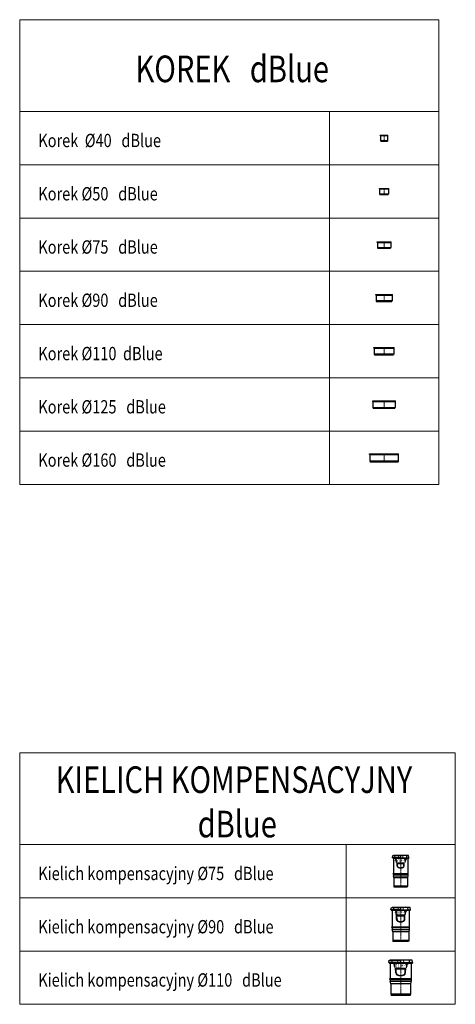
# Model space of a CAD drawing. Units: millimetres. Extents: x 19998 to 41430, y -1319 to 15998.
# Drawn here: x 38492 to 40945, y 10453 to 15998 of the extents above; entities that cross this region are included whole.
import ezdxf

# ---------------------------------------------------------------- set-up
doc = ezdxf.new("R2010")
doc.units = ezdxf.units.MM
doc.header["$LTSCALE"] = 0.4
doc.linetypes.add('ACAD_ISO10W100', pattern=[18, 12, -3, 0, -3])
for name, color, linetype, lineweight in [('OPIS', 7, 'Continuous', 9), ('POLIphon CIENKA', 7, 'Continuous', 9), ('POLIphon GRUBA', 7, 'Continuous', 30), ('POLIphon KROPKOWA', 2, 'ACAD_ISO10W100', 9), ('POLIphon LOGO', 7, 'Continuous', 25), ('TABELA', 7, 'Continuous', 9)]:
    doc.layers.add(name, color=color, linetype=linetype, lineweight=lineweight)
doc.styles.add('LOGO', font='ARLRDBD.TTF')
doc.styles.add('Napisy', font='txt', dxfattribs={"width": 0.9})

# ---------------------------------------------------------------- blocks, each defined once
blk = doc.blocks.new('POLIphon - Korek 50')
at = {"layer": 'POLIphon GRUBA'}
for p, q in [((-26.5, 2), (26.5, 2)), ((-26.5, 0), (-26.5, 2)), ((-26.5, 0), (26.5, 0)), ((-25.1, 0), (-25.1, -28)), ((25.1, 0), (25.1, -28)), ((26.5, 0), (26.5, 2)), ((-25.1, -28), (25.1, -28)), ((-25.1, -28), (-23.7, -32)), ((-23.7, -32), (23.7, -32)), ((25.1, -28), (23.7, -32))]:
    blk.add_line(p, q, dxfattribs=at)
at = {"layer": 'POLIphon KROPKOWA'}
blk.add_line((0, 2), (0, -32), dxfattribs=at)
blk = doc.blocks.new('POLIphon - Korek')
at = {"layer": 'POLIphon GRUBA'}
for p, q in [((-21.5, 2), (21.5, 2)), ((-21.5, 0), (-21.5, 2)), ((-21.5, 0), (21.5, 0)), ((-20.1, 0), (-20.1, -28)), ((20.1, 0), (20.1, -28)), ((21.5, 0), (21.5, 2)), ((-20.1, -28), (20.1, -28)), ((-20.1, -28), (-18.7, -32)), ((-18.7, -32), (18.7, -32)), ((20.1, -28), (18.7, -32))]:
    blk.add_line(p, q, dxfattribs=at)
at = {"layer": 'POLIphon KROPKOWA'}
blk.add_line((0, 2), (0, -32), dxfattribs=at)
blk = doc.blocks.new('POLIphon - Korek 40')
at = {"layer": 'POLIphon CIENKA'}
blk.add_blockref('POLIphon - Korek', (0, 0), dxfattribs=at)
blk = doc.blocks.new('POLIphon - Korek 75')
at = {"layer": 'POLIphon GRUBA'}
for p, q in [((-39, 2.6), (40, 2.6)), ((-39, 0), (-39, 2.6)), ((-39, 0), (40, 0)), ((-37.6, 0), (-37.6, -29)), ((37.6, 0), (37.6, -29)), ((40, 0), (40, 2.6)), ((-37.6, -29), (37.6, -29)), ((-37.6, -29), (-36.2, -33)), ((-36.2, -33), (36.2, -33)), ((37.6, -29), (36.2, -33))]:
    blk.add_line(p, q, dxfattribs=at)
at = {"layer": 'POLIphon KROPKOWA'}
blk.add_line((0, 2.1), (0, -33), dxfattribs=at)
blk = doc.blocks.new('POLIphon - Korek 90')
at = {"layer": 'POLIphon GRUBA'}
for p, q in [((-47, 3), (47, 3)), ((-47, 0), (-47, 3)), ((-47, 0), (47, 0)), ((-45.1, 0), (-45.1, -31)), ((45.1, 0), (45.1, -31)), ((47, 0), (47, 3)), ((-45.1, -31), (45.1, -31)), ((-45.1, -31), (-43.7, -36)), ((-43.7, -36), (43.7, -36)), ((45.1, -31), (43.7, -36))]:
    blk.add_line(p, q, dxfattribs=at)
at = {"layer": 'POLIphon KROPKOWA'}
blk.add_line((0, 3), (0, -36), dxfattribs=at)
blk = doc.blocks.new('POLIphon - Korek 110')
at = {"layer": 'POLIphon GRUBA'}
for p, q in [((-57, 3.7), (57, 3.7)), ((-57, 0), (-57, 3.7)), ((-57, 0), (57, 0)), ((-55.1, 0), (-55.1, -32)), ((55.1, 0), (55.1, -32)), ((57, 0), (57, 3.7)), ((-55.1, -32), (55.1, -32)), ((-55.1, -32), (-53.7, -37)), ((-53.7, -37), (53.7, -37)), ((55.1, -32), (53.7, -37))]:
    blk.add_line(p, q, dxfattribs=at)
at = {"layer": 'POLIphon KROPKOWA'}
blk.add_line((0, 3.7), (0, -37), dxfattribs=at)
blk = doc.blocks.new('POLIphon - Korek 125')
at = {"layer": 'POLIphon GRUBA'}
for p, q in [((-64.2, 4.2), (64.2, 4.2)), ((-64.2, 0), (-64.2, 4.2)), ((-64.2, 0), (64.2, 0)), ((-62.6, 0), (-62.6, -33)), ((62.6, 0), (62.6, -33)), ((64.2, 0), (64.2, 4.2)), ((-62.6, -33), (62.6, -33)), ((-62.6, -33), (-61.2, -38)), ((-61.2, -38), (61.2, -38)), ((62.6, -33), (61.2, -38))]:
    blk.add_line(p, q, dxfattribs=at)
at = {"layer": 'POLIphon KROPKOWA'}
blk.add_line((0, 4.2), (0, -38), dxfattribs=at)
blk = doc.blocks.new('POLIphon - Korek 160')
at = {"layer": 'POLIphon GRUBA'}
for p, q in [((-82, 5.2), (82, 5.2)), ((-82, 0), (-82, 5.2)), ((-82, 0), (82, 0)), ((-80.1, 0), (-80.1, -35)), ((80.1, 0), (80.1, -35)), ((82, 0), (82, 5.2)), ((-80.1, -35), (80.1, -35)), ((-80.1, -35), (-78.7, -40)), ((-78.7, -40), (78.7, -40)), ((80.1, -35), (78.7, -40))]:
    blk.add_line(p, q, dxfattribs=at)
at = {"layer": 'POLIphon KROPKOWA'}
blk.add_line((0, 5.2), (0, -40), dxfattribs=at)
blk = doc.blocks.new('POLIphon - Mufa długa 75')
blk.add_line((37.7, -16.3), (-37.7, -16.3))
at = {"layer": 'POLIphon CIENKA'}
for p, q in [((-33.7, -1.5), (-34.6, -13.9)), ((-32.1, -1.5), (-33, -13.9)), ((-11.6, -1.5), (-12, -13.9)), ((-1, -1.5), (-1, -13.9)), ((1, -1.5), (1, -13.9)), ((11.6, -1.5), (12, -13.9)), ((32.1, -1.5), (33, -13.9)), ((33.7, -1.5), (34.6, -13.9))]:
    blk.add_line(p, q, dxfattribs=at)
at = {"layer": 'POLIphon GRUBA'}
for p, q in [((-40, 0), (40, 0)), ((-40, 0), (-40, -1.5)), ((-40, 0), (-40, -1.5)), ((-40, 0), (40, 0)), ((40, 0), (40, -1.5)), ((-45.6, -13.9), (-43.9, -1.5)), ((0, -13.9), (-45.6, -13.9)), ((-45, -14.3), (45, -14.3)), ((-45, -14.3), (-45, -16.3)), ((-45, -16.3), (45, -16.3)), ((-43.9, -1.5), (0, -1.5)), ((-40, -13.9), (-40, -14.3)), ((-40, -18.3), (-40, -101.9)), ((-19.2, -61), (-19.9, -41.8)), ((-19.9, -41.8), (-17.9, -41.8)), ((-19.9, -41.8), (19.9, -41.8)), ((-17.2, -60.9), (-17.8, -46.1)), ((-17.8, -46.1), (17.8, -46.1)), ((43.9, -1.5), (0, -1.5)), ((0, -13.9), (45.6, -13.9)), ((17.2, -60.9), (17.8, -46.1)), ((17.9, -41.8), (19.9, -41.8)), ((19.2, -61), (19.9, -41.8)), ((40, -13.9), (40, -14.3)), ((40, -18.3), (40, -101.9)), ((45.6, -13.9), (43.9, -1.5)), ((45, -14.3), (45, -16.3)), ((-42, -101.9), (42, -101.9)), ((-42, -105.9), (-42, -101.9)), ((-42, -105.9), (42, -105.9)), ((-40, -105.9), (-40, -115.9)), ((40, -105.9), (40, -115.9)), ((42, -105.9), (42, -101.9)), ((-37.7, -127), (-40, -115.9)), ((-40, -115.9), (40, -115.9)), ((-37.7, -127), (-37.7, -174.2)), ((37.7, -127), (-37.7, -127)), ((40, -115.9), (37.7, -127)), ((37.7, -127), (37.7, -174.2)), ((37.7, -174.2), (-37.7, -174.2)), ((-37.7, -174.2), (-36.2, -179)), ((36.2, -179), (-36.2, -179)), ((37.7, -174.2), (36.2, -179))]:
    blk.add_line(p, q, dxfattribs=at)
for centre, radius, start, end in [((-42, -18.3), 2.03, 0, 90), ((42, -18.3), 2.03, 90, 180), ((-10.2, -60.5), 9, 183.5763, 239.3461), ((-10.2, -60.5), 7, 183.5763, 239.3461), ((0, -43.2), 29.1, 239.3461, 300.6539), ((0, -43.2), 27.1, 239.3461, 300.6539), ((10.2, -60.5), 7, 300.6539, 356.4237), ((10.2, -60.5), 9, 300.6539, 356.4237)]:
    blk.add_arc(centre, radius, start, end, dxfattribs=at)
at = {"layer": 'POLIphon KROPKOWA'}
blk.add_line((0, 0), (0, -179), dxfattribs=at)
at = {"layer": 'POLIphon LOGO'}
for p, q in [((-22.7, -30.8), (-28.5, -30.8)), ((22.7, -30.8), (28.5, -30.8))]:
    blk.add_line(p, q, dxfattribs=at)
for points in [[(-23, -21.4), (-30.1, -21.4), (-30.1, -23.7), (-23, -23.7)], [(-22.7, -30.8), (-28.9, -30.8), (-28.9, -29.3), (-22.7, -29.3)], [(-22.4, -38), (-26.6, -38), (-26.6, -36.9), (-22.4, -36.9)], [(22.4, -38), (26.6, -38), (26.6, -36.9), (22.4, -36.9)], [(22.7, -30.8), (28.9, -30.8), (28.9, -29.3), (22.7, -29.3)], [(23, -21.4), (30.1, -21.4), (30.1, -23.7), (23, -23.7)]]:
    blk.add_lwpolyline(points, close=True, dxfattribs=at)
at = {"layer": 'POLIphon LOGO', "attachment_point": 1, "style": 'Napisy'}
for s, insert, char_height, width, line_spacing_factor in [('{\\W0.8;75}', (-21.9, -19.8), 18.71, 249.743, 0.7), ('{\\W0.6;\\T0.9;PP-MD}', (1.5, -25.3), 8.1, 237.851, 0.6)]:
    blk.add_mtext(s, dxfattribs=dict(at, insert=insert, char_height=char_height, width=width, line_spacing_factor=line_spacing_factor))
blk = doc.blocks.new('POLIphon - Mufa długa 90')
at = {"layer": 'POLIphon CIENKA'}
for p, q in [((-40.3, -1.8), (-41.4, -13.5)), ((-38.4, -1.8), (-39.5, -13.5)), ((-13.9, -1.8), (-14.4, -13.5)), ((-1.2, -1.8), (-1.2, -13.5)), ((1.2, -1.8), (1.2, -13.5)), ((13.9, -1.8), (14.4, -13.5)), ((38.4, -1.8), (39.5, -13.5)), ((40.3, -1.8), (41.4, -13.5))]:
    blk.add_line(p, q, dxfattribs=at)
at = {"layer": 'POLIphon GRUBA'}
for p, q in [((-47.9, 0), (-47.9, -1.8)), ((-47.9, 0), (-47.9, -1.8)), ((-47.9, 0), (47.9, 0)), ((47.9, 0), (47.9, -1.8)), ((-54.6, -13.5), (-52.5, -1.8)), ((0, -13.5), (-54.6, -13.5)), ((-53.9, -13.9), (53.9, -13.9)), ((-53.9, -13.9), (-53.9, -16.3)), ((-53.9, -16.3), (53.9, -16.3)), ((-52.5, -1.8), (0, -1.8)), ((-47.9, -13.5), (-47.9, -13.9)), ((-47.9, -19.3), (-47.9, -110.7)), ((-47.9, -19.3), (-47.9, -110.7)), ((-23, -69.8), (-23.9, -42.3)), ((-23.9, -42.3), (-21.5, -42.3)), ((-23.9, -42.3), (23.9, -42.3)), ((-20.7, -69.7), (-21.4, -47.4)), ((-21.4, -47.4), (21.4, -47.4)), ((52.5, -1.8), (0, -1.8)), ((0, -13.5), (54.6, -13.5)), ((20.7, -69.7), (21.4, -47.4)), ((21.5, -42.3), (23.9, -42.3)), ((23, -69.8), (23.9, -42.3)), ((47.9, -13.5), (47.9, -13.9)), ((47.9, -19.3), (47.9, -110.7)), ((54.6, -13.5), (52.5, -1.8)), ((53.9, -13.9), (53.9, -16.3)), ((-49.8, -110.7), (49.8, -110.7)), ((-49.8, -114.7), (-49.8, -110.7)), ((49.8, -114.7), (49.8, -110.7)), ((-49.8, -114.7), (49.8, -114.7)), ((-47.9, -114.7), (-47.9, -124.7)), ((-47.9, -114.7), (-47.9, -124.7)), ((-45.1, -138), (-47.9, -124.7)), ((-47.9, -124.7), (47.9, -124.7)), ((-45.1, -138), (-45.1, -187.8)), ((45.1, -138), (-45.1, -138)), ((47.9, -124.7), (45.1, -138)), ((45.1, -138), (45.1, -187.8)), ((47.9, -114.7), (47.9, -124.7)), ((45.1, -187.8), (-45.1, -187.8)), ((-45.1, -187.8), (-43.7, -193)), ((43.7, -193), (-43.7, -193)), ((45.1, -187.8), (43.7, -193))]:
    blk.add_line(p, q, dxfattribs=at)
for centre, radius, start, end in [((-50.9, -19.3), 3, 0, 90), ((50.9, -19.3), 3, 90, 180), ((-12.3, -69.1), 10.8, 183.5763, 239.3461), ((-12.3, -69.1), 8.4, 183.5763, 239.3461), ((0, -48.4), 34.9, 239.3461, 300.6539), ((0, -48.4), 32.5, 239.3461, 300.6539), ((12.3, -69.1), 8.4, 300.6539, 356.4237), ((12.3, -69.1), 10.8, 300.6539, 356.4237)]:
    blk.add_arc(centre, radius, start, end, dxfattribs=at)
at = {"layer": 'POLIphon KROPKOWA'}
blk.add_line((0, 0), (0, -193), dxfattribs=at)
at = {"layer": 'POLIphon LOGO'}
for p, q in [((-22.7, -30.9), (-28.5, -30.9)), ((22.7, -30.9), (28.5, -30.9))]:
    blk.add_line(p, q, dxfattribs=at)
for points in [[(-23, -21.4), (-30.1, -21.4), (-30.1, -23.8), (-23, -23.8)], [(-22.7, -30.9), (-28.9, -30.9), (-28.9, -29.3), (-22.7, -29.3)], [(-22.4, -38), (-26.6, -38), (-26.6, -36.9), (-22.4, -36.9)], [(22.4, -38), (26.6, -38), (26.6, -36.9), (22.4, -36.9)], [(22.7, -30.9), (28.9, -30.9), (28.9, -29.3), (22.7, -29.3)], [(23, -21.4), (30.1, -21.4), (30.1, -23.8), (23, -23.8)]]:
    blk.add_lwpolyline(points, close=True, dxfattribs=at)
at = {"layer": 'POLIphon LOGO', "attachment_point": 1, "style": 'Napisy'}
for s, insert, char_height, width, line_spacing_factor in [('{\\W0.8;90}', (-21.9, -19.8), 18.71, 249.743, 0.7), ('{\\W0.6;\\T0.9;PP-MD}', (1.5, -24.9), 8.1, 237.851, 0.6)]:
    blk.add_mtext(s, dxfattribs=dict(at, insert=insert, char_height=char_height, width=width, line_spacing_factor=line_spacing_factor))
blk = doc.blocks.new('POLIphon - Mufa długa 110')
blk.add_line((55.1, -18), (-55.1, -18))
at = {"layer": 'POLIphon CIENKA'}
for p, q in [((-49.4, -2.2), (-50.7, -14.6)), ((-47.1, -2.2), (-48.3, -14.6)), ((-16.6, -2.2), (-17.3, -14.6)), ((-1.4, -2.2), (-1.4, -14.6)), ((1.4, -2.2), (1.4, -14.6)), ((16.6, -2.2), (17.3, -14.6)), ((47.1, -2.2), (48.3, -14.6)), ((49.4, -2.2), (50.7, -14.6))]:
    blk.add_line(p, q, dxfattribs=at)
at = {"layer": 'POLIphon GRUBA'}
for p, q in [((-58.4, 0), (-58.4, -2.2)), ((-58.4, 0), (-58.4, -2.2)), ((-58.4, 0), (58.4, 0)), ((58.4, 0), (58.4, -2.2)), ((-66.5, -14.6), (-64, -2.2)), ((0, -14.6), (-66.5, -14.6)), ((-65.6, -15.1), (65.6, -15.1)), ((-65.6, -15.1), (-65.6, -18)), ((-65.6, -18), (65.6, -18)), ((-64, -2.2), (0, -2.2)), ((-58.4, -14.6), (-58.4, -15.1)), ((-58.4, -20.9), (-58.4, -105)), ((-58.4, -20.9), (-58.4, -105)), ((-27.7, -74.1), (-28.7, -46.4)), ((-28.7, -46.4), (28.7, -46.4)), ((-24.8, -73.9), (-25.6, -51.1)), ((-25.6, -51.1), (25.6, -51.1)), ((64, -2.2), (0, -2.2)), ((0, -14.6), (66.5, -14.6)), ((24.8, -73.9), (25.6, -51.1)), ((27.7, -74.1), (28.7, -46.4)), ((58.4, -14.6), (58.4, -15.1)), ((58.4, -20.9), (58.4, -105)), ((66.5, -14.6), (64, -2.2)), ((65.6, -15.1), (65.6, -18)), ((-60.4, -105), (60.4, -105)), ((-60.4, -110), (-60.4, -105)), ((-60.4, -110), (60.4, -110)), ((-58.4, -110), (-58.4, -120)), ((-58.4, -110), (-58.4, -120)), ((58.4, -110), (58.4, -120)), ((60.4, -110), (60.4, -105)), ((-55.1, -136), (-58.4, -120)), ((-58.4, -120), (58.4, -120)), ((-55.1, -136), (-55.1, -193.6)), ((55.1, -136), (-55.1, -136)), ((58.4, -120), (55.1, -136)), ((55.1, -136), (55.1, -193.6)), ((55.1, -193.6), (-55.1, -193.6)), ((-55.1, -193.6), (-52.8, -201)), ((52.8, -201), (-52.8, -201)), ((55.1, -193.6), (52.8, -201))]:
    blk.add_line(p, q, dxfattribs=at)
for centre, radius, start, end in [((-61.3, -20.9), 2.92, 0, 90), ((61.3, -20.9), 2.92, 90, 180), ((-14.7, -73.3), 13, 183.5763, 239.3461), ((-14.7, -73.3), 10.1, 183.5763, 239.3461), ((0, -48.4), 41.8, 239.3461, 300.6539), ((0, -48.4), 39, 239.3461, 300.6539), ((14.7, -73.3), 10.1, 300.6539, 356.4237), ((14.7, -73.3), 13, 300.6539, 356.4237)]:
    blk.add_arc(centre, radius, start, end, dxfattribs=at)
at = {"layer": 'POLIphon KROPKOWA'}
blk.add_line((0, 0), (0, -201), dxfattribs=at)
at = {"layer": 'POLIphon LOGO'}
blk.add_line((-30.6, -35.3), (-36.3, -35.3), dxfattribs=at)
for points in [[(-30.8, -26.1), (-38, -26.1), (-38, -28.5), (-30.8, -28.5)], [(-30.6, -35.3), (-36.7, -35.3), (-36.7, -33.7), (-30.6, -33.7)], [(-30.2, -41.7), (-34.5, -41.7), (-34.5, -40.6), (-30.2, -40.6)], [(30.2, -41.7), (34.5, -41.7), (34.5, -40.6), (30.2, -40.6)], [(30.6, -35.3), (36.7, -35.3), (36.7, -33.7), (30.6, -33.7)], [(30.8, -26.1), (38, -26.1), (38, -28.5), (30.8, -28.5)]]:
    blk.add_lwpolyline(points, close=True, dxfattribs=at)
at = {"layer": 'POLIphon LOGO', "attachment_point": 1, "style": 'Napisy'}
for s, insert, char_height, width, line_spacing_factor in [('{\\W0.8;110}', (-28.3, -22), 20.021, 267.225, 0.7), ('{\\W0.6;\\T0.9;PP-MD}', (7, -27.7), 8.1, 237.851, 0.6)]:
    blk.add_mtext(s, dxfattribs=dict(at, insert=insert, char_height=char_height, width=width, line_spacing_factor=line_spacing_factor))

msp = doc.modelspace()

# ---------------------------------------------------------------- linework, layer by layer
at = {"layer": 'TABELA'}
for p, q in [((38492.3, 15998.4), (40851, 15998.4)), ((38492.3, 15998.4), (38492.3, 15481.1)), ((40851, 15998.4), (40851, 15481.1)), ((38492.3, 15481.1), (38492.3, 15181.1)), ((38492.3, 15481.1), (40851, 15481.1)), ((40236.1, 15481.1), (40236.1, 15181.1)), ((40236.1, 15481.1), (40851, 15481.1)), ((40236.1, 15481.1), (40851, 15481.1)), ((40851, 15481.1), (40851, 15181.1)), ((38492.3, 15181.1), (40851, 15181.1)), ((38492.3, 15181.1), (38492.3, 14881.1)), ((40236.1, 15181.1), (40236.1, 14881.1)), ((40851, 15181.1), (40851, 14881.1)), ((38492.3, 14881.1), (40851, 14881.1)), ((38492.3, 14881.1), (38492.3, 14581.1)), ((40236.1, 14881.1), (40236.1, 14581.1)), ((40851, 14881.1), (40851, 14581.1)), ((38492.3, 14581.1), (40851, 14581.1)), ((38492.3, 14581.1), (38492.3, 14281.1)), ((40236.1, 14581.1), (40236.1, 14281.1)), ((40851, 14581.1), (40851, 14281.1)), ((38492.3, 14281.1), (40851, 14281.1)), ((38492.3, 14281.1), (38492.3, 13981.1)), ((40236.1, 14281.1), (40236.1, 13981.1)), ((40851, 14281.1), (40851, 13981.1)), ((38492.3, 13981.1), (40851, 13981.1)), ((38492.3, 13981.1), (38492.3, 13681.1)), ((40236.1, 13981.1), (40236.1, 13681.1)), ((40851, 13981.1), (40851, 13681.1)), ((38492.3, 13681.1), (40851, 13681.1)), ((38492.3, 13681.1), (38492.3, 13381.1)), ((40236.1, 13681.1), (40236.1, 13381.1)), ((40851, 13681.1), (40851, 13381.1)), ((38492.3, 13381.1), (40851, 13381.1)), ((38492.3, 11870), (40944.6, 11870)), ((38492.3, 11870), (38492.3, 11352.7)), ((40944.6, 11870), (40944.6, 11352.7)), ((38492.3, 11352.7), (38492.3, 11052.7)), ((38492.3, 11352.7), (40944.6, 11352.7)), ((40329.7, 11352.7), (40329.7, 11052.7)), ((40329.7, 11352.7), (40944.6, 11352.7)), ((40329.7, 11352.7), (40944.6, 11352.7)), ((40944.6, 11352.7), (40944.6, 11052.7)), ((38492.3, 11052.7), (40944.6, 11052.7)), ((38492.3, 11052.7), (38492.3, 10752.7)), ((40329.7, 11052.7), (40329.7, 10752.7)), ((40944.6, 11052.7), (40944.6, 10752.7)), ((38492.3, 10752.7), (40944.6, 10752.7)), ((38492.3, 10752.7), (38492.3, 10452.7)), ((40329.7, 10752.7), (40329.7, 10452.7)), ((40944.6, 10752.7), (40944.6, 10452.7)), ((38492.3, 10452.7), (40944.6, 10452.7))]:
    msp.add_line(p, q, dxfattribs=at)

# ---------------------------------------------------------------- block references
at = {"layer": 'POLIphon CIENKA'}
for name, p in [('POLIphon - Korek 40', (40543.6, 15346.1)), ('POLIphon - Korek 50', (40543.6, 15046.1)), ('POLIphon - Korek 75', (40543.6, 14744.1)), ('POLIphon - Korek 90', (40543.6, 14447.6)), ('POLIphon - Korek 110', (40543.6, 14147.7)), ('POLIphon - Korek 125', (40543.6, 13848)), ('POLIphon - Korek 160', (40543.6, 13548.5)), ('POLIphon - Mufa długa 75', (40637.2, 11292.2)), ('POLIphon - Mufa długa 90', (40637.2, 10999.2))]:
    msp.add_blockref(name, p, dxfattribs=at)
at = {"layer": 'TABELA'}
msp.add_blockref('POLIphon - Mufa długa 110', (40637.2, 10703.2), dxfattribs=at)

# ---------------------------------------------------------------- texts
at = {"layer": 'OPIS', "style": 'LOGO'}
for s, insert, char_height, width, attachment_point in [('{\\fArial|b0|i0|c238|p34;\\W0.8;KOREK   \\fArial|b1|i0|c238|p34;dB\\fArial|b0|i1|c238|p34;lue}', (39688.9, 15721.4), 150, 1969.016, 5), ('{\\fArial|b0|i0|c238|p34;\\W0.8;Korek  %%C40   \\fArial|b1|i0|c238|p34;dB\\fArial|b0|i1|c238|p34;lue}', (38597.1, 15318.1), 75, 2865.265, 4), ('{\\fArial|b0|i0|c238|p34;\\W0.8;Korek %%C50   \\fArial|b1|i0|c238|p34;dB\\fArial|b0|i1|c238|p34;lue}', (38597.1, 15018.1), 75, 2865.265, 4), ('{\\fArial|b0|i0|c238|p34;\\W0.8;Korek %%C75   \\fArial|b1|i0|c238|p34;dB\\fArial|b0|i1|c238|p34;lue}', (38597.1, 14718.1), 75, 2865.265, 4), ('{\\fArial|b0|i0|c238|p34;\\W0.8;Korek %%C90   \\fArial|b1|i0|c238|p34;dB\\fArial|b0|i1|c238|p34;lue}', (38597.1, 14418.1), 75, 2865.265, 4), ('{\\fArial|b0|i0|c238|p34;\\W0.8;Korek %%C110  \\fArial|b1|i0|c238|p34;dB\\fArial|b0|i1|c238|p34;lue}', (38597.1, 14118.1), 75, 2865.265, 4), ('{\\fArial|b0|i0|c238|p34;\\W0.8;Korek %%C125   \\fArial|b1|i0|c238|p34;dB\\fArial|b0|i1|c238|p34;lue}', (38597.1, 13818.1), 75, 2865.265, 4), ('{\\fArial|b0|i0|c238|p34;\\W0.8;Korek %%C160   \\fArial|b1|i0|c238|p34;dB\\fArial|b0|i1|c238|p34;lue}', (38597.1, 13518.1), 75, 2865.265, 4), ('{\\fArial|b0|i0|c238|p34;\\W0.8;KIELICH KOMPENSACYJNY  \\fArial|b1|i0|c238|p34;dB\\fArial|b0|i1|c238|p34;lue}', (39716.9, 11593), 150, 2458.699, 5), ('{\\fArial|b0|i0|c238|p34;\\W0.8;Kielich kompensacyjny %%C75   \\fArial|b1|i0|c238|p34;dB\\fArial|b0|i1|c238|p34;lue}', (38597.1, 11189.7), 75, 2865.265, 4), ('{\\fArial|b0|i0|c238|p34;\\W0.8;Kielich kompensacyjny %%C90   \\fArial|b1|i0|c238|p34;dB\\fArial|b0|i1|c238|p34;lue}', (38597.1, 10889.7), 75, 2865.265, 4), ('{\\fArial|b0|i0|c238|p34;\\W0.8;Kielich kompensacyjny %%C110   \\fArial|b1|i0|c238|p34;dB\\fArial|b0|i1|c238|p34;lue}', (38597.1, 10589.7), 75, 2865.265, 4)]:
    msp.add_mtext(s, dxfattribs=dict(at, insert=insert, char_height=char_height, width=width, attachment_point=attachment_point))

doc.saveas('drawing.dxf')
